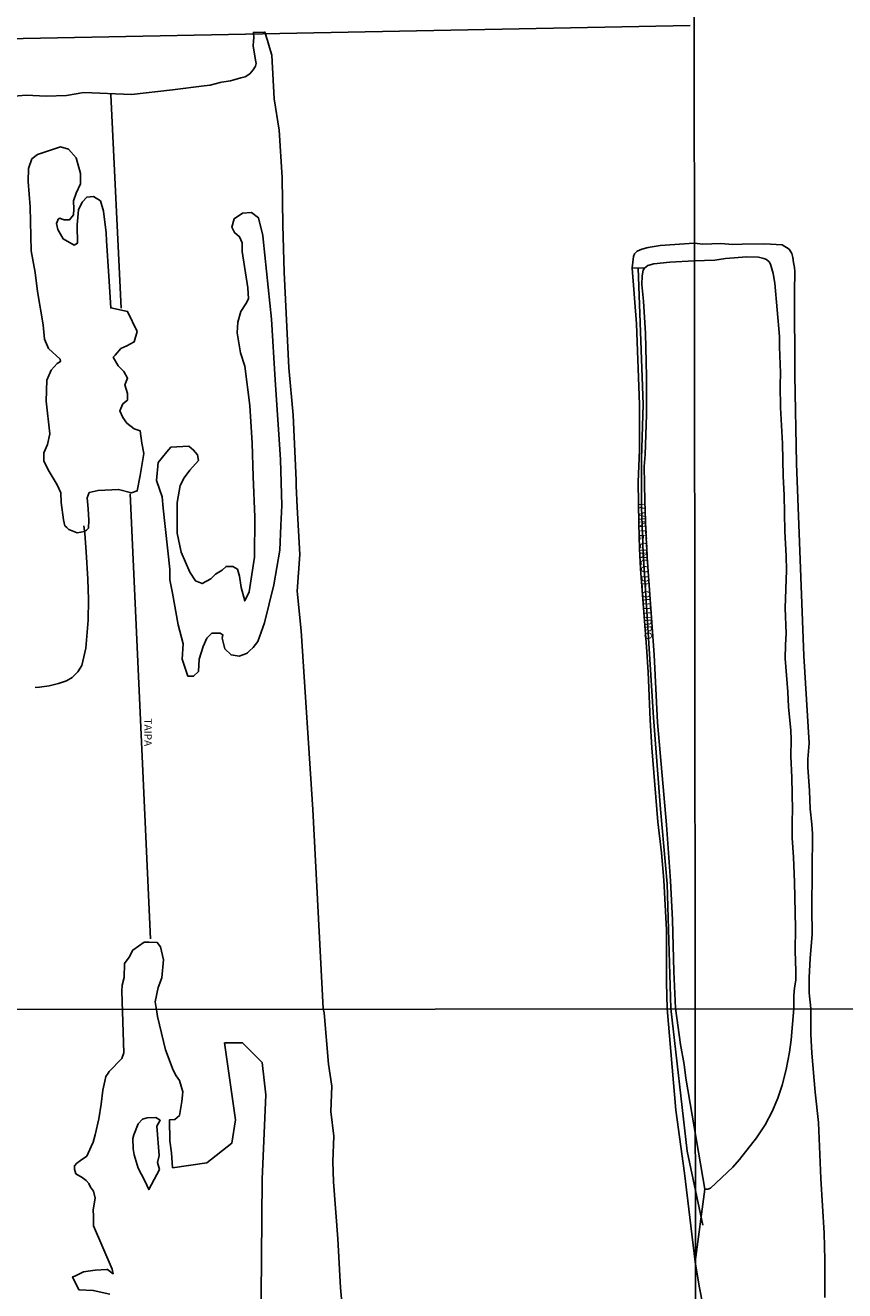
# Model space of a CAD drawing. Units: millimetres. Extents: x 187935 to 190355, y 1677060 to 1682605.
# Drawn here: x 188194 to 188469, y 1681955 to 1682379 of the extents above; entities that cross this region are included whole.
import ezdxf
from ezdxf.enums import TextEntityAlignment as Align

# ---------------------------------------------------------------- set-up
doc = ezdxf.new("R2010")
doc.units = ezdxf.units.MM
doc.header["$MEASUREMENT"] = 0
for name, color, linetype in [('IMAGEM', 7, 'Continuous'), ('V-BANHADO', 102, 'Continuous'), ('V-CANAL', 4, 'Continuous'), ('V-EIXO_DE_LOGRADOURO', 3, 'Continuous'), ('V-LOTE', 1, 'Continuous'), ('V-NOME_DOS_LOGRADOUROS', 7, 'Continuous'), ('V-QUADRA', 50, 'Continuous'), ('V-REFERENCIA', 74, 'Continuous'), ('X-LIMITE_1000', 7, 'Continuous')]:
    doc.layers.add(name, color=color, linetype=linetype)
picture_1 = doc.add_image_def('image1.jpg', size_in_pixel=(4006, 4601))

msp = doc.modelspace()

# ---------------------------------------------------------------- linework, layer by layer
at = {"layer": 'V-BANHADO'}
for points in [[(188300.96, 1681946.07), (188300.02, 1681955.83), (188299.14, 1681972.25), (188297.73, 1681991.32), (188297.43, 1681998.2), (188297.8, 1682006.65), (188296.79, 1682014.9), (188297.16, 1682023.42), (188295.97, 1682030.78), (188294.5, 1682047.98), (188294.23, 1682049.4), (188290.76, 1682116.03), (188286.83, 1682175.91), (188285.52, 1682189.21), (188286.42, 1682201.52), (188285.52, 1682217.32), (188285.21, 1682224.48), (188285.13, 1682226.41), (188284.18, 1682248.21), (188282.7, 1682264.01), (188281.14, 1682296.01), (188280.7, 1682311.81), (188280.5, 1682327.72), (188279.48, 1682343.57), (188277.77, 1682354.08), (188277.04, 1682368.71), (188276.25, 1682371.3), (188275.52, 1682373.7), (188274.68, 1682376.44), (188270.84, 1682376.37), (188270.94, 1682374.51), (188270.89, 1682373.52), (188270.8, 1682371.7), (188271.65, 1682366.46), (188271.73, 1682365.97), (188271.52, 1682365.1), (188270.81, 1682363.82), (188269.69, 1682362.49), (188268.1, 1682361.5), (188266.67, 1682361.11), (188264, 1682360.4), (188263.19, 1682360.18), (188260.89, 1682359.78), (188260.12, 1682359.64), (188259.74, 1682359.55), (188256.4, 1682358.71), (188254.3, 1682358.46), (188243.69, 1682357.18), (188229.98, 1682355.52), (188214, 1682356.18), (188208.22, 1682355.28), (188201.44, 1682354.97), (188194.72, 1682355.29), (188187.94, 1682354.77)], [(188274.53, 1682376.44), (188271.06, 1682376.37)], [(188222.74, 1681953.77), (188217.22, 1681954.97), (188212.39, 1681955.21), (188210.26, 1681959.53), (188211.04, 1681959.75), (188213.9, 1681961.23), (188217.81, 1681961.79), (188221.71, 1681961.95), (188221.95, 1681961.96), (188223.91, 1681960.55), (188223.5, 1681962.12), (188217.31, 1681976.61), (188217.31, 1681979.84), (188217.17, 1681981.95), (188217.86, 1681985.89), (188217.31, 1681988.28), (188216.32, 1681989.55), (188215.76, 1681990.81), (188214.77, 1681991.8), (188213.5, 1681992.78), (188211.39, 1681994.05), (188210.97, 1681995.59), (188210.97, 1681996.72), (188211.67, 1681997.56), (188212.94, 1681998.55), (188215.05, 1681999.96), (188216.46, 1682003.19), (188217.17, 1682004.6), (188217.86, 1682007.13), (188219.05, 1682012.41), (188219.9, 1682017.33), (188220.46, 1682022.12), (188221.02, 1682025.07), (188221.44, 1682026.62), (188222.15, 1682027.74), (188222.57, 1682028.3), (188226.79, 1682032.66), (188227.48, 1682034.62), (188227.22, 1682041.52), (188226.79, 1682055.17), (188226.93, 1682057.28), (188227.5, 1682059.81), (188227.64, 1682064.45), (188229.18, 1682066.56), (188230.45, 1682068.96), (188234.25, 1682071.62), (188235.94, 1682071.62), (188238.62, 1682071.49), (188239.74, 1682070.08), (188240.72, 1682065.72), (188240.16, 1682059.67), (188238.9, 1682056.44), (188237.91, 1682051.65), (188238.47, 1682048.28), (188238.76, 1682046.73), (188241.43, 1682035.62), (188243.97, 1682028.79), (188244.95, 1682026.82), (188246.08, 1682025.27), (188247.2, 1682021.48), (188246.92, 1682018.24), (188246.08, 1682013.6), (188244.53, 1682012.19), (188242.79, 1682012.13), (188242.85, 1682005.06), (188243.41, 1682001.02), (188243.79, 1681996.09), (188255.21, 1681997.71), (188263.61, 1682004.3), (188264.8, 1682012.09), (188261.2, 1682037.87), (188261.2, 1682037.87), (188267.2, 1682037.87), (188273.8, 1682031.28), (188273.8, 1682031.28), (188273.8, 1682031.28), (188273.8, 1682031.28), (188275, 1682020.49), (188273.8, 1681992.31), (188273.2, 1681926.97)]]:
    msp.add_lwpolyline(points, dxfattribs=at)
for points in [[(188212.94, 1682329.09), (188211.46, 1682334.31), (188208.96, 1682337.27), (188206.23, 1682338.03), (188198.51, 1682335.47), (188196.57, 1682333.96), (188195.52, 1682330.77), (188195.35, 1682326.42), (188196.04, 1682317.94), (188196.42, 1682303.2), (188197.73, 1682295.89), (188198.54, 1682289.56), (188200.37, 1682278.36), (188200.86, 1682273.66), (188202.2, 1682270.52), (188206.15, 1682266.87), (188206.18, 1682266.12), (188205.12, 1682265.48), (188203.12, 1682263.2), (188201.61, 1682259.83), (188201.38, 1682252.87), (188202.63, 1682241.9), (188201.87, 1682238.3), (188200.65, 1682235.57), (188200.59, 1682232.85), (188202.07, 1682229.89), (188205.15, 1682224.78), (188206.31, 1682222.17), (188206.46, 1682218.86), (188207.27, 1682213.12), (188207.73, 1682211.14), (188208.36, 1682210.5), (188208.98, 1682209.86), (188211.82, 1682208.76), (188214.26, 1682209.22), (188214.95, 1682209.59), (188215.06, 1682209.73), (188215.55, 1682210.33), (188215.68, 1682212.98), (188215.54, 1682216.74), (188215.18, 1682220.48), (188215.87, 1682222.21), (188218.8, 1682222.96), (188225.67, 1682223.26), (188229.99, 1682222.17), (188231.91, 1682222.81), (188232.87, 1682227.93), (188234.15, 1682235.28), (188233.51, 1682238.79), (188232.87, 1682242.95), (188230.95, 1682243.59), (188228.39, 1682245.51), (188227.12, 1682247.42), (188226.15, 1682249.66), (188227.12, 1682251.9), (188228.71, 1682253.18), (188228.71, 1682255.41), (188227.75, 1682258.29), (188228.71, 1682260.53), (188227.43, 1682262.77), (188225.51, 1682264.69), (188223.91, 1682267.56), (188224.56, 1682268.2), (188226.47, 1682270.44), (188228.39, 1682271.4), (188230.95, 1682272.68), (188231.91, 1682276.19), (188228.71, 1682282.9), (188223.06, 1682284.06), (188222.41, 1682294.69), (188221.67, 1682306.59), (188221.51, 1682309.24), (188220.64, 1682316.5), (188219.57, 1682319.92), (188217.3, 1682321.43), (188215.04, 1682321.2), (188213.53, 1682319.52), (188212.31, 1682316.96), (188211.84, 1682311.91), (188211.86, 1682309.45), (188211.88, 1682307.95), (188211.9, 1682305.76), (188210.77, 1682305.12), (188207.17, 1682307.21), (188205.31, 1682310.29), (188204.85, 1682312.32), (188205.32, 1682313.49), (188205.43, 1682313.77), (188205.95, 1682314.18), (188206.73, 1682313.84), (188207.4, 1682313.54), (188209.26, 1682313.6), (188210.54, 1682315.22), (188210.65, 1682317.19), (188210.56, 1682319.98), (188211.43, 1682322.47), (188212.89, 1682325.61)], [(188260.6, 1682174.56), (188260.36, 1682173.46), (188261.28, 1682169.86), (188263.37, 1682167.83), (188266.05, 1682167.48), (188268.58, 1682168.29), (188268.87, 1682168.57), (188269.57, 1682169.25), (188270.79, 1682170.37), (188272.31, 1682172.4), (188274.55, 1682178.56), (188277.74, 1682191.36), (188279.71, 1682202.91), (188280.05, 1682211.2), (188280.32, 1682217.88), (188279.88, 1682233.32), (188278.18, 1682259.95), (188276.88, 1682280.26), (188274.15, 1682307.07), (188274.03, 1682308.29), (188272.55, 1682314.27), (188270.23, 1682316.01), (188267.21, 1682315.78), (188264.36, 1682313.92), (188263.58, 1682311.13), (188264.51, 1682309.33), (188266.19, 1682307.94), (188267.12, 1682305.85), (188267.12, 1682303.01), (188268.95, 1682290.82), (188269.21, 1682287.11), (188268.34, 1682285.42), (188266.6, 1682282.87), (188265.61, 1682279.27), (188265.46, 1682275.73), (188266.57, 1682269.06), (188268.02, 1682264.53), (188269.62, 1682251.36), (188270.46, 1682238.82), (188270.72, 1682227.56), (188271.27, 1682213.98), (188271.24, 1682200.57), (188269.41, 1682189.02), (188267.92, 1682185.93), (188266.79, 1682190.45), (188266.15, 1682194.28), (188265.51, 1682196.52), (188263.92, 1682197.48), (188261.68, 1682197.48), (188260.4, 1682196.2), (188258.16, 1682194.92), (188256.56, 1682193.32), (188253.68, 1682191.72), (188251.44, 1682192.68), (188249.52, 1682195.56), (188246.64, 1682202.27), (188245.36, 1682208.66), (188245.36, 1682218.89), (188246.33, 1682224.65), (188247.6, 1682227.2), (188249.52, 1682229.76), (188252.4, 1682232.96), (188252.08, 1682234.87), (188250.8, 1682236.47), (188249.2, 1682237.75), (188243.13, 1682237.43), (188241.85, 1682235.83), (188238.97, 1682232.32), (188238.33, 1682226.25), (188240.25, 1682220.81), (188240.57, 1682216.98), (188242.81, 1682196.52), (188242.81, 1682193), (188243.77, 1682188.53), (188245.69, 1682177.98), (188247.29, 1682171.59), (188246.96, 1682166.47), (188248.88, 1682160.72), (188250.8, 1682160.72), (188252.4, 1682162.32), (188252.72, 1682166.47), (188254, 1682170.63), (188255.28, 1682173.5), (188256.88, 1682175.1), (188259.76, 1682175.1), (188260.71, 1682174.46)], [(188232.25, 1681995.97), (188234.52, 1681991.69), (188235.77, 1681988.74), (188235.77, 1681988.74), (188239.34, 1681995.46), (188238.75, 1681997.87), (188239.23, 1682000.23), (188238.55, 1682010.01), (188239.66, 1682012.01), (188238.13, 1682012.91), (188235.29, 1682012.77), (188233.69, 1682012.33), (188232.26, 1682010.79), (188230.74, 1682007.16), (188230.45, 1682005.87), (188230.54, 1682002.43), (188230.85, 1682000.42), (188232.25, 1681995.97)]]:
    msp.add_lwpolyline(points, close=True, dxfattribs=at)
at = {"layer": 'V-CANAL'}
msp.add_lwpolyline([(188417.14, 1682378.68), (187935.93, 1682369.26)], dxfattribs=at)
at = {"layer": 'V-EIXO_DE_LOGRADOURO'}
for points in [[(188410.71, 1682049.45), (188409.44, 1682091.19), (188407.24, 1682116.15), (188404.86, 1682146.91), (188401.38, 1682201.93), (188400.8, 1682217.37), (188400.86, 1682233.5), (188401.44, 1682251.73), (188399.77, 1682297.41), (188399.77, 1682297.41), (188399.77, 1682297.41), (188399.77, 1682297.41), (188399.77, 1682297.41)], [(188410.71, 1682049.45), (188416.13, 1682001.64), (188421.45, 1681976.89)]]:
    msp.add_lwpolyline(points, dxfattribs=at)
at = {"layer": 'V-LOTE'}
for points in [[(188223.11, 1682355.43), (188223.08, 1682355.93)], [(188226.56, 1682283.95), (188223.11, 1682355.43)], [(188236.35, 1682072.73), (188229.51, 1682221.85)], [(188214.04, 1682211.12), (188214.39, 1682208.56), (188214.87, 1682202.42), (188215.43, 1682193.19), (188215.59, 1682186.41), (188215.52, 1682179.47), (188214.71, 1682170.1), (188213.37, 1682164.33), (188212.07, 1682162.24), (188211.29, 1682161.42), (188210.11, 1682160.29), (188208.19, 1682159.2), (188205.56, 1682158.27), (188202.4, 1682157.49), (188199.16, 1682157), (188197.72, 1682156.93)]]:
    msp.add_lwpolyline(points, dxfattribs=at)
at = {"layer": 'V-QUADRA'}
msp.add_lwpolyline([(188397.71, 1682297.47), (188401.84, 1682297.35), (188401.44, 1682296.77), (188401.1, 1682294.87), (188400.95, 1682291.95), (188401.48, 1682286.33), (188402.14, 1682275.48), (188402.57, 1682261.07), (188402.53, 1682248.24), (188402.07, 1682234.99), (188401.79, 1682230.96), (188401.92, 1682219.38), (188402.3, 1682209.55), (188402.75, 1682200.48), (188405.14, 1682167.9), (188406.24, 1682145.19), (188409.18, 1682110.97), (188410.51, 1682092.13), (188411.21, 1682079.09), (188411.63, 1682061.84), (188412.26, 1682049.51), (188413.89, 1682037.36), (188415.1, 1682030.62), (188415.66, 1682026.1), (188422.1, 1681988.88), (188418.88, 1681964.58), (188415.29, 1681994.24), (188412.35, 1682015.32), (188409.46, 1682049.43), (188409.2, 1682058.13), (188409.19, 1682075.82), (188408.34, 1682092.43), (188407.52, 1682101.55), (188406.34, 1682111.96), (188404.34, 1682136.75), (188403.71, 1682146.07), (188403.05, 1682162.12), (188402.53, 1682170.57), (188400.55, 1682196.66), (188400.22, 1682203.45), (188399.92, 1682211.74), (188399.76, 1682225.74), (188400.14, 1682236.56), (188400.23, 1682251.71), (188399.12, 1682278.79), (188397.71, 1682297.44), (188397.72, 1682297.5)], dxfattribs=at)
at = {"layer": 'V-REFERENCIA'}
for points in [[(188397.72, 1682297.5), (188398.15, 1682301.33), (188398.52, 1682302.18), (188399.39, 1682303.09), (188401.01, 1682303.8), (188403.05, 1682304.34), (188407.09, 1682304.96), (188418.53, 1682305.72)], [(188457.52, 1682049.41), (188457.04, 1682054.64), (188457.07, 1682059.84), (188457.38, 1682066.2), (188458.01, 1682074.29), (188457.93, 1682082.86), (188458.09, 1682107.96), (188457.93, 1682111.14), (188457.32, 1682116.28), (188457.13, 1682122.35), (188456.6, 1682130.21), (188456.56, 1682132.92), (188456.99, 1682138.32), (188455.27, 1682167.57), (188452.82, 1682231.95), (188452.26, 1682261.39), (188452.12, 1682289.46), (188452.26, 1682296.3), (188452.15, 1682297.58), (188451.74, 1682299.33), (188451.56, 1682301.01), (188451.19, 1682302.29), (188450.31, 1682303.81), (188447.94, 1682305.18), (188442.08, 1682305.53), (188434.57, 1682305.48), (188431.49, 1682305.31), (188427.41, 1682305.67), (188421.4, 1682305.47), (188418.53, 1682305.72)], [(188418.48, 1682299.87), (188410.31, 1682299.36), (188404.99, 1682298.79), (188402.93, 1682298.29), (188401.84, 1682297.35)], [(188418.48, 1682299.87), (188425.38, 1682300.12), (188429.02, 1682300.63), (188436.19, 1682301.2), (188440.04, 1682301.06), (188441.83, 1682300.68), (188442.67, 1682300.28), (188443.58, 1682299.53), (188444.1, 1682298.69), (188445.01, 1682295.58), (188445.57, 1682292.33), (188447.12, 1682274.49), (188447.04, 1682271.03), (188447.45, 1682262.33), (188447.31, 1682258.05), (188447.42, 1682250.67), (188448.12, 1682238.64), (188448.3, 1682227.72), (188448.67, 1682221.35), (188448.92, 1682209.27), (188449.35, 1682200.95), (188449.38, 1682196.21), (188448.98, 1682183.54), (188449.27, 1682175.08), (188449.05, 1682171.27), (188449.02, 1682166.65), (188449.87, 1682155.5), (188450.05, 1682150.45), (188450.86, 1682142.53), (188450.94, 1682139.53), (188450.89, 1682133.97), (188451.26, 1682126.8), (188451.44, 1682115.8), (188451.28, 1682112.28), (188451.37, 1682106.63), (188451.82, 1682100.1), (188452.1, 1682091.7), (188452.4, 1682076.46), (188452.31, 1682068.59), (188452.58, 1682062.09), (188452.52, 1682058.95), (188452.05, 1682056.34), (188451.86, 1682053.73), (188451.85, 1682049.43)], [(188422.1, 1681988.88), (188422.1, 1681988.88), (188422.1, 1681988.88), (188422.1, 1681988.88), (188422.1, 1681988.88), (188423.02, 1681988.86), (188424.02, 1681989.19), (188431.4, 1681996.32), (188433.69, 1681998.89), (188439.36, 1682006.09), (188442.23, 1682010.49), (188444.57, 1682014.87), (188446.49, 1682019.38), (188447.94, 1682023.71), (188449.29, 1682028.97), (188450.38, 1682034.74), (188450.97, 1682038.9), (188451.85, 1682049.43)], [(188457.52, 1682049.41), (188457.59, 1682040.81), (188457.88, 1682034.44), (188458.98, 1682021.45), (188460.13, 1682011.27), (188460.88, 1681992.53), (188462.03, 1681974.15), (188462.23, 1681965.27), (188462.22, 1681952.62)], [(188421.54, 1681949.57), (188420.12, 1681956.47), (188418.88, 1681964.58)]]:
    msp.add_lwpolyline(points, dxfattribs=at)
at = {"layer": 'X-LIMITE_1000'}
for p, q in [((188421.14, 1679832.19), (188418.24, 1682603.56)), ((190349.02, 1682051.19), (187936.27, 1682048.82))]:
    msp.add_line(p, q, dxfattribs=at)

# ---------------------------------------------------------------- texts
at = {"layer": 'V-NOME_DOS_LOGRADOUROS'}
for s, height, rotation, p in [('R VINTE CINCO DE OUTUBRO', 2.4998, 272.8057, (188398.9, 1682218.67)), ('TAIPA', 2.5, 270, (188233.49, 1682146.6))]:
    msp.add_text(s, height=height, rotation=rotation, dxfattribs=at).set_placement(p, align=Align.BOTTOM_LEFT)

# ---------------------------------------------------------------- referenced raster images: frames only (the image files are external)
at = {"layer": 'IMAGEM'}
image = msp.add_image(picture_1, insert=(187935.49, 1679831.72), size_in_units=(2404.59, 2761.74), dxfattribs=at)
image.dxf.flags = 7

doc.saveas('drawing.dxf')
